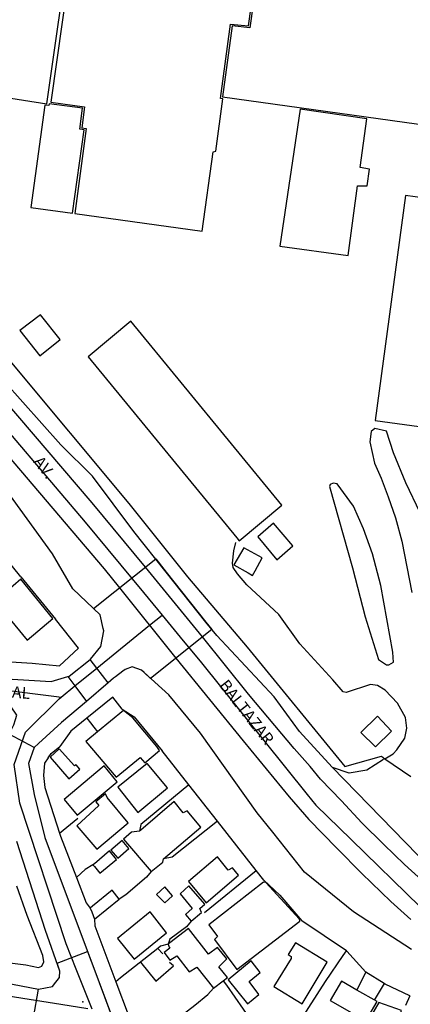
# Model space of a CAD drawing. Units: millimetres. Extents: x 187935 to 190355, y 1677060 to 1682605.
# Drawn here: x 188070 to 188155, y 1678347 to 1678560 of the extents above; entities that cross this region are included whole.
import ezdxf
from ezdxf.enums import TextEntityAlignment as Align

# ---------------------------------------------------------------- set-up
doc = ezdxf.new("R2010")
doc.units = ezdxf.units.MM
doc.header["$MEASUREMENT"] = 0
for name, color, linetype in [('IMAGEM', 7, 'Continuous'), ('V-CANTEIRO', 190, 'Continuous'), ('V-CRUZAMENTO', 1, 'Continuous'), ('V-EDIFICACAO', 31, 'Continuous'), ('V-EIXO_DE_LOGRADOURO', 3, 'Continuous'), ('V-LOTE', 1, 'Continuous'), ('V-NOME_DOS_LOGRADOUROS', 7, 'Continuous'), ('V-QUADRA', 50, 'Continuous'), ('V-REFERENCIA', 74, 'Continuous'), ('V-TESTADA', 5, 'Continuous')]:
    doc.layers.add(name, color=color, linetype=linetype)
picture_1 = doc.add_image_def('image2.jpg', size_in_pixel=(4026, 4622))

msp = doc.modelspace()

# ---------------------------------------------------------------- linework, layer by layer
at = {"layer": 'V-CANTEIRO', "lineweight": -2}
for points in [[(188157.18, 1678373.36), (188153.38, 1678376.76), (188148.95, 1678381.11), (188144.2, 1678385.77), (188139.76, 1678390.59), (188135.25, 1678395.26), (188133.02, 1678397.96), (188129.5, 1678401.89), (188119.64, 1678413.64), (188109.7, 1678426.01), (188097.32, 1678441.1), (188085.83, 1678455.01), (188066.72, 1678477.36), (188049.74, 1678495.77), (188035.03, 1678509.64), (188018.96, 1678522.6), (188010.7, 1678528.26), (188003.91, 1678532.93), (188002.73, 1678533.74), (187986.66, 1678541.85), (187968.16, 1678549.2), (187953.64, 1678554.18), (187946.49, 1678556.49), (187940.08, 1678558.64)], [(188063.2, 1678470.26), (188088.38, 1678440.78), (188091.7, 1678436.63), (188103.93, 1678421.42), (188118.48, 1678403.54), (188118.48, 1678403.54), (188128.45, 1678391.45), (188132.72, 1678386.55), (188138.74, 1678380.3), (188144.2, 1678374.85), (188150.45, 1678368.76), (188154.81, 1678364.89)]]:
    msp.add_lwpolyline(points, dxfattribs=at)
at = {"layer": 'V-CRUZAMENTO'}
for points in [[(188085.41, 1678421.19), (188087.68, 1678423.92), (188088.29, 1678427.34), (188088.18, 1678427.87), (188087.53, 1678430.83), (188086.1, 1678432.18), (188099.58, 1678442.89), (188101.85, 1678440.03), (188101.85, 1678440.03), (188110.42, 1678429.24), (188111.71, 1678427.61), (188098.44, 1678417.06), (188097.05, 1678418.3), (188097.05, 1678418.3), (188096.49, 1678418.8), (188094.48, 1678419.58), (188092.96, 1678419.01), (188092.44, 1678418.62), (188090.82, 1678417.41), (188090.82, 1678417.41), (188090.44, 1678417.08), (188089.25, 1678416.07), (188086.79, 1678419.28), (188086.79, 1678419.28), (188085.36, 1678421.15), (188085.36, 1678421.15)], [(188068.25, 1678410.91), (188066.29, 1678412.03), (188065.97, 1678412.21), (188065.87, 1678412.21), (188064.66, 1678412.27), (188064.93, 1678417.08), (188066.13, 1678417.01), (188066.13, 1678417.01), (188076.9, 1678416.4), (188080.51, 1678417.44), (188080.51, 1678417.44), (188082.03, 1678415.41), (188082.03, 1678415.41), (188084.55, 1678412.07), (188079.17, 1678407.49), (188074.17, 1678402.94), (188074.17, 1678402.94), (188073.25, 1678402.1), (188067.81, 1678405), (188068.86, 1678406.97), (188069.19, 1678408.15), (188069.19, 1678408.15), (188069.46, 1678409.09)], [(188091.5, 1678340.07), (188085.58, 1678337.85), (188084.7, 1678340.34), (188084.41, 1678341.16), (188083.04, 1678341.91), (188080.66, 1678342.32), (188080.66, 1678342.32), (188073.1, 1678343.63), (188074.17, 1678349.81), (188077.21, 1678350.35), (188077.37, 1678350.56), (188077.44, 1678350.65), (188078.73, 1678352.32), (188078.82, 1678353.68), (188078.19, 1678355.45), (188084.79, 1678357.93), (188086.36, 1678353.75), (188086.36, 1678353.75), (188091.5, 1678340.07)]]:
    msp.add_lwpolyline(points, close=True, dxfattribs=at)
msp.add_point((188083.81, 1678347.1), dxfattribs=at)
at = {"layer": 'V-EDIFICACAO'}
for points in [[(188130.23, 1678750.01), (188106.78, 1678753.24), (188102.64, 1678723.35), (188093.47, 1678657.59), (188133.24, 1678652.05), (188119.96, 1678557.84), (188116.13, 1678558.28), (188114.01, 1678542.89), (188181.4, 1678533.51), (188183.62, 1678549.85), (188181.32, 1678550.15), (188204.68, 1678723.46), (188211.8, 1678774.8), (188212.66, 1678774.8), (188215.76, 1678796.4), (188216.23, 1678796.58), (188217.78, 1678808.09), (188173.75, 1678814.23), (188172.28, 1678803.8)], [(188073.63, 1678723.31), (188068.85, 1678689.63), (188065.71, 1678669.11), (188062.88, 1678648.21), (188060.05, 1678629.53), (188058.44, 1678629.68), (188056.44, 1678615.59), (188057.98, 1678615.44), (188047.63, 1678545.3), (188057.05, 1678544.3), (188075.98, 1678541.39), (188102.03, 1678723.34), (188106.48, 1678753.28), (188080.11, 1678756.8), (188079.12, 1678756.29), (188077.96, 1678752.72)], [(188091.65, 1678644.16), (188089.35, 1678631.1), (188088.11, 1678621.51), (188087.78, 1678621), (188088, 1678620.71), (188076.84, 1678541.76), (188084.13, 1678540.73), (188083.58, 1678536.21), (188084.5, 1678536.06), (188082.02, 1678517.64), (188109.63, 1678513.81), (188111.97, 1678530.96), (188112.55, 1678531.1), (188114.08, 1678542.45), (188113.57, 1678542.56), (188115.73, 1678558.61), (188119.67, 1678558.25), (188132.8, 1678651.72), (188093.54, 1678657.19), (188091.65, 1678644.16)], [(188076.51, 1678541.39), (188076.4, 1678541.03), (188075.56, 1678541.06), (188072.53, 1678518.95), (188081.54, 1678517.71), (188084.1, 1678535.74), (188083.15, 1678535.88), (188083.69, 1678540.44), (188076.51, 1678541.39)], [(188130.79, 1678540.19), (188126.42, 1678510.56), (188141.23, 1678508.59), (188143.27, 1678523.66), (188145.31, 1678523.62), (188145.83, 1678527.27), (188143.78, 1678527.6), (188145.24, 1678538.14), (188130.79, 1678540.19)], [(188164.06, 1678520.12), (188153.6, 1678521.54), (188147.03, 1678472.84), (188169.81, 1678469.73), (188172.64, 1678469.34), (188179.35, 1678518.04), (188165.96, 1678519.86)], [(188074.61, 1678495.71), (188070.12, 1678492.32), (188074.46, 1678486.85), (188078.88, 1678490.39), (188074.61, 1678495.71)], [(188117.11, 1678447.44), (188117.62, 1678446.82), (188126.82, 1678454.52), (188094.16, 1678494.36), (188084.93, 1678486.66)], [(188125.07, 1678450.66), (188121.67, 1678447.66), (188125.8, 1678442.7), (188129.23, 1678445.73), (188125.07, 1678450.66)], [(188064.72, 1678433.73), (188065.3, 1678433.03), (188071.73, 1678425.3), (188077.31, 1678430.04), (188070.38, 1678438.54), (188065.3, 1678434.22), (188064.72, 1678433.73)], [(188086.98, 1678405.49), (188084.46, 1678403.41), (188090.99, 1678395.67), (188096.16, 1678399.95), (188097.23, 1678398.78), (188100.34, 1678401.42), (188099.78, 1678402.28), (188094.6, 1678408.52), (188092.6, 1678410.12)], [(188143.93, 1678405.31), (188147.1, 1678402.21), (188150.57, 1678405.6), (188147.58, 1678408.85), (188143.93, 1678405.31)], [(188078.62, 1678401.8), (188076.69, 1678400.02), (188080.78, 1678395.31), (188083.15, 1678397.43), (188082.31, 1678398.37), (188081.94, 1678398.12), (188078.62, 1678401.8)], [(188079.75, 1678390.86), (188082.56, 1678387.43), (188091.21, 1678394.69), (188088.4, 1678398.12), (188079.75, 1678390.86)], [(188097.67, 1678398.67), (188091.36, 1678393.49), (188095.7, 1678388.05), (188102.08, 1678393.34), (188097.67, 1678398.67)], [(188082.49, 1678385.17), (188086.83, 1678380.13), (188093.62, 1678385.79), (188089.02, 1678391.3), (188088.69, 1678392.1), (188086.61, 1678390.35), (188087.23, 1678389.55), (188082.49, 1678385.17)], [(188101.24, 1678378.02), (188109.31, 1678384.84), (188106.35, 1678388.38), (188105.51, 1678387.98), (188103.54, 1678390.42), (188096.31, 1678384.24), (188096.03, 1678384), (188094.31, 1678383.79), (188092.56, 1678382.28), (188098.54, 1678375.24), (188101.06, 1678377.32)], [(188089.82, 1678379.88), (188091.32, 1678378.16), (188093.76, 1678380.21), (188092.27, 1678381.96), (188089.82, 1678379.88)], [(188085.96, 1678376.7), (188086.27, 1678376.32), (188087.45, 1678374.88), (188091.03, 1678377.87), (188089.57, 1678379.73), (188086.27, 1678376.96), (188085.96, 1678376.7)], [(188106.68, 1678373.13), (188110.51, 1678368.49), (188117.44, 1678374.44), (188116.16, 1678376.08), (188115.22, 1678375.57), (188112.92, 1678378.42), (188106.68, 1678373.13)], [(188099.75, 1678370.32), (188101.53, 1678368.46), (188103.21, 1678370.03), (188101.53, 1678371.96), (188099.75, 1678370.32)], [(188106.75, 1678372.18), (188104.82, 1678370.46), (188107.44, 1678367.29), (188106.02, 1678365.98), (188107.23, 1678364.52), (188109.49, 1678366.41), (188109.09, 1678367.25), (188110.18, 1678368.17), (188106.75, 1678372.18)], [(188111.02, 1678363.71), (188112.95, 1678361.23), (188112.3, 1678360.54), (188117.15, 1678354.08), (188130.76, 1678364.52), (188130.68, 1678364.96), (188123.42, 1678372.87), (188122.91, 1678372.98), (188111.02, 1678363.71)], [(188085.37, 1678367.36), (188085.69, 1678366.51), (188086.28, 1678364.96), (188091.61, 1678369.3), (188090.12, 1678371.23), (188085.87, 1678367.77), (188085.37, 1678367.36)], [(188091.25, 1678360.8), (188094.89, 1678356.31), (188101.9, 1678362), (188098.32, 1678366.52), (188091.25, 1678360.8)], [(188114.19, 1678351.64), (188115.07, 1678352.33), (188113.21, 1678354.63), (188114.96, 1678356.35), (188112.95, 1678358.83), (188110.98, 1678357.4), (188106.64, 1678362.91), (188102.61, 1678359.81), (188102.23, 1678359.52), (188102.5, 1678358.88), (188102.59, 1678358.68), (188101.35, 1678357.73), (188102.59, 1678356.05), (188104.09, 1678357), (188106.82, 1678353.54), (188108.43, 1678354.59), (188112.08, 1678350)], [(188129.85, 1678359.85), (188128.2, 1678357.29), (188128.9, 1678356.86), (188128.9, 1678356.42), (188125.14, 1678350.4), (188131.23, 1678346.64), (188136.7, 1678355.62), (188129.85, 1678359.85)], [(188115.22, 1678351.86), (188119.41, 1678346.64), (188121.86, 1678348.65), (188119.81, 1678351.46), (188122.18, 1678353.43), (188120.21, 1678355.94), (188115.22, 1678351.86)], [(188143.11, 1678349.61), (188139.77, 1678351.53), (188137.33, 1678347.37), (188145.06, 1678342.92), (188147.47, 1678347.11)], [(188147.83, 1678346.93), (188146.3, 1678344.16), (188151.74, 1678342.19), (188152.76, 1678345.18), (188147.83, 1678346.93)]]:
    msp.add_lwpolyline(points, close=True, dxfattribs=at)
at = {"layer": 'V-EIXO_DE_LOGRADOURO'}
for points in [[(188012.02, 1678524.02), (188035.02, 1678504.81), (188059.43, 1678480.03), (188084.3, 1678450.86), (188096.89, 1678435.63)], [(188096.89, 1678435.63), (188100.92, 1678430.76)], [(188098.18, 1678428.54), (188100.92, 1678430.76)], [(188100.92, 1678430.76), (188105.51, 1678425.21)], [(188086.79, 1678419.28), (188098.18, 1678428.54)], [(188105.51, 1678425.21), (188109.17, 1678420.78), (188132.36, 1678391.92)], [(188082.03, 1678415.41), (188086.79, 1678419.28)], [(188066, 1678414.67), (188078.07, 1678413.14)], [(188079.07, 1678413.01), (188082.03, 1678415.41)], [(188071.6, 1678405.63), (188078.64, 1678412.66), (188079.07, 1678413.01)], [(188078.07, 1678413.14), (188079.07, 1678413.01)], [(188082.34, 1678354.16), (188080.14, 1678359.62), (188070.14, 1678390.08), (188068.93, 1678398.42), (188071.36, 1678405.39), (188071.6, 1678405.63)], [(188132.36, 1678391.92), (188134.19, 1678389.64), (188141.83, 1678382.19)], [(188141.83, 1678382.19), (188156.78, 1678367.59), (188158.72, 1678366.26)], [(188038.55, 1678353), (188043.82, 1678352.1), (188078.98, 1678346.55)], [(188085.83, 1678345.47), (188082.34, 1678354.16)], [(188078.98, 1678346.55), (188084.83, 1678345.63)]]:
    msp.add_lwpolyline(points, dxfattribs=at)
at = {"layer": 'V-LOTE'}
for points in [[(188067.94, 1678485.74), (188093.74, 1678454.89), (188106.42, 1678439.04), (188119.32, 1678423.8), (188140.5, 1678398.02), (188148.4, 1678400.22), (188149.17, 1678399.68)], [(188070.36, 1678439), (188062.8, 1678448.34)], [(188120.51, 1678439.33), (188121.06, 1678440.31), (188122.63, 1678443.11), (188118.64, 1678445.31), (188116.48, 1678441.59), (188119.54, 1678439.87), (188120.51, 1678439.33)], [(188052.98, 1678421.55), (188072.8, 1678420.33), (188078.72, 1678419.8), (188082.82, 1678423.59), (188077.88, 1678429.89)], [(188092.3, 1678410.4), (188090.25, 1678412.98), (188084.62, 1678408.43)], [(188084.62, 1678408.43), (188081.15, 1678405.63), (188078.8, 1678402.3)], [(188084.62, 1678408.43), (188085.42, 1678407.43)], [(188085.42, 1678407.43), (188086.18, 1678406.49)], [(188086.18, 1678406.49), (188086.98, 1678405.49)], [(188076.3, 1678399.87), (188075.47, 1678398.73), (188075.24, 1678396.01), (188075.54, 1678393.43), (188078.73, 1678383.57)], [(188106.73, 1678394.03), (188100.95, 1678401.38)], [(188149.17, 1678399.68), (188154.76, 1678395.82)], [(188106.73, 1678394.03), (188096.31, 1678385.47), (188096.03, 1678384)], [(188112.9, 1678386.18), (188106.73, 1678394.03)], [(188078.73, 1678383.57), (188082.67, 1678386.83)], [(188112.9, 1678386.18), (188103.11, 1678378.38)], [(188121.29, 1678375.51), (188112.9, 1678386.18)], [(188078.73, 1678383.57), (188078.95, 1678382.89), (188082.4, 1678373.94)], [(188103.11, 1678378.38), (188101.24, 1678378.02)], [(188085.96, 1678376.7), (188084.27, 1678375.73), (188083.4, 1678374.89)], [(188083.4, 1678374.89), (188082.4, 1678373.94)], [(188082.4, 1678373.94), (188084.49, 1678368.51), (188085.37, 1678367.36)], [(188097.55, 1678374.01), (188093.1, 1678370.24)], [(188098.54, 1678375.24), (188097.55, 1678374.01)], [(188110.15, 1678366.41), (188121.29, 1678375.51)], [(188122.94, 1678373.41), (188121.29, 1678375.51)], [(188058.24, 1678356.32), (188058.31, 1678356.42), (188065.07, 1678355.89), (188071.45, 1678355.06), (188074.18, 1678354.53), (188074.87, 1678354.76), (188075.32, 1678355.74), (188075.1, 1678357.11), (188071.75, 1678365.76), (188069.46, 1678372.07)], [(188093.1, 1678370.24), (188091.61, 1678369.3)], [(188086.28, 1678364.96), (188086.39, 1678363.48)], [(188086.39, 1678363.48), (188090.92, 1678351.42)], [(188106.22, 1678363.31), (188102.61, 1678360.63), (188102.23, 1678359.52)], [(188107.23, 1678364.52), (188106.22, 1678363.31)], [(188140.84, 1678358.08), (188131.21, 1678364.62)], [(188102.23, 1678359.52), (188100.61, 1678359.09), (188100.04, 1678358.64)], [(188100.04, 1678358.64), (188091.95, 1678352.23)], [(188101.12, 1678357.47), (188100.04, 1678358.64)], [(188126.11, 1678335.59), (188136.34, 1678351.49), (188140.16, 1678357.08)], [(188140.16, 1678357.08), (188140.84, 1678358.08)], [(188145.01, 1678353.5), (188140.92, 1678358.03), (188140.84, 1678358.08)], [(188096.27, 1678355.65), (188099.61, 1678351.56), (188103.4, 1678354.82), (188102.57, 1678355.58)], [(188145.01, 1678353.5), (188144.35, 1678352.14)], [(188148.98, 1678351.04), (188145.02, 1678353.49), (188145.01, 1678353.5)], [(188091.95, 1678352.23), (188090.92, 1678351.42)], [(188090.92, 1678351.42), (188096.24, 1678337.26)], [(188114.19, 1678351.64), (188114.89, 1678350.64)], [(188114.89, 1678350.64), (188120.29, 1678342.91)], [(188144.35, 1678352.14), (188143.11, 1678349.61)], [(188148.98, 1678351.04), (188146.88, 1678347.45)], [(188154.58, 1678348.33), (188149.19, 1678350.91), (188148.98, 1678351.04)], [(188097.27, 1678338.05), (188108.03, 1678346.37), (188110.82, 1678348.66)], [(188110.82, 1678348.66), (188112.08, 1678350)], [(188154.58, 1678348.33), (188153.66, 1678346.29)]]:
    msp.add_lwpolyline(points, dxfattribs=at)
at = {"layer": 'V-QUADRA'}
for points in [[(188158.89, 1678376.14), (188137.76, 1678397.81), (188130.67, 1678405.59), (188125.2, 1678413.03), (188112.75, 1678426.31), (188110.42, 1678429.24), (188101.85, 1678440.03), (188094.83, 1678448.86), (188085.87, 1678460.78), (188079.04, 1678467.61), (188062.49, 1678486.06), (188046.85, 1678504.2), (188033.79, 1678515.21), (188016.93, 1678528.04), (188012.99, 1678531.6), (188012.63, 1678531.92), (188011.47, 1678532.97), (188010.86, 1678536.16), (188010.89, 1678536.53), (188011.31, 1678542.37), (188011.03, 1678545.92), (188010.5, 1678565.85)], [(188066.13, 1678417.01), (188076.9, 1678416.4), (188080.51, 1678417.44), (188080.85, 1678417.54), (188085.36, 1678421.15), (188085.41, 1678421.19), (188087.68, 1678423.92), (188088.29, 1678427.34), (188088.18, 1678427.87), (188087.53, 1678430.83), (188081.6, 1678436.45), (188077.2, 1678444.03), (188066.26, 1678459.14)], [(188154.94, 1678358.39), (188142.36, 1678366.57), (188131.73, 1678375.15), (188124.89, 1678383.77), (188124.89, 1678383.77), (188121.55, 1678387.98), (188109.25, 1678405.21), (188102.42, 1678413.48), (188097.05, 1678418.3), (188097.05, 1678418.3), (188096.49, 1678418.8), (188094.48, 1678419.58), (188092.96, 1678419.01), (188092.44, 1678418.62), (188090.82, 1678417.41), (188090.82, 1678417.41), (188090.44, 1678417.08), (188089.25, 1678416.07), (188089.25, 1678416.07), (188084.55, 1678412.07), (188084.55, 1678412.07), (188079.17, 1678407.49), (188074.17, 1678402.94), (188074.17, 1678402.94), (188073.25, 1678402.1), (188072.03, 1678398.61), (188073.25, 1678391.93), (188075.53, 1678382.59), (188086.23, 1678354.1), (188086.23, 1678354.1), (188086.36, 1678353.75), (188086.36, 1678353.75), (188091.53, 1678339.99)], [(188030.58, 1678358.15), (188074.17, 1678349.81), (188077.21, 1678350.35), (188077.44, 1678350.65), (188078.73, 1678352.32), (188078.82, 1678353.68), (188075.69, 1678362.49), (188069.46, 1678381.76)]]:
    msp.add_lwpolyline(points, dxfattribs=at)
at = {"layer": 'V-REFERENCIA'}
for points in [[(188156.81, 1678452.85), (188153.69, 1678459.33), (188151.06, 1678465.89), (188149.5, 1678470.57), (188146.99, 1678471.12), (188146.19, 1678470.45), (188145.92, 1678468.23), (188146.95, 1678463.61), (188148.36, 1678460.4), (188149.88, 1678456.35), (188151.44, 1678451.81), (188152.81, 1678446.77), (188154.98, 1678435.66)], [(188151.01, 1678420.55), (188150.96, 1678421.56), (188150.9, 1678422.71), (188148.31, 1678437.12), (188146.48, 1678443.98), (188144.54, 1678449.44), (188142.37, 1678454.29), (188138.83, 1678459.15), (188137.99, 1678459.32), (188137.34, 1678459.03), (188137.15, 1678458.58), (188142.13, 1678440.97), (188144.91, 1678430.36), (188147.77, 1678421.15), (188149.51, 1678419.98), (188150.01, 1678419.99), (188151.01, 1678420.55)], [(188149.17, 1678399.68), (188150.96, 1678400.73), (188151.77, 1678401.57), (188153.5, 1678404.11), (188153.92, 1678406.25), (188153.65, 1678408.58), (188151.9, 1678411.69), (188149.2, 1678414.48), (188147.53, 1678415.48), (188146.03, 1678415.76), (188140.8, 1678413.99), (188140.11, 1678414.15), (188137.92, 1678416.76), (188130.76, 1678424.53), (188126.23, 1678430.87), (188119.29, 1678437.33), (188117.25, 1678439.7), (188116.32, 1678441.02), (188116.17, 1678442), (188116.49, 1678444.67), (188116.89, 1678446.44)], [(188148.89, 1678399.52), (188145.24, 1678397.17), (188141.44, 1678396.56), (188137.8, 1678397.77), (188137.76, 1678397.81)]]:
    msp.add_lwpolyline(points, dxfattribs=at)
at = {"layer": 'V-TESTADA'}
for points in [[(188070.36, 1678439), (188077.88, 1678429.89)], [(188092.3, 1678410.4), (188094.89, 1678408.73), (188100.95, 1678401.38)], [(188076.3, 1678399.87), (188076.95, 1678400.8), (188078.8, 1678402.3)], [(188122.94, 1678373.41), (188126.43, 1678370.13), (188131.21, 1678364.62)]]:
    msp.add_lwpolyline(points, dxfattribs=at)

# ---------------------------------------------------------------- texts
at = {"layer": 'V-NOME_DOS_LOGRADOUROS'}
for s, rotation, p in [('AV.', 308, (188072.35, 1678463.42)), ('TRAV. GABRIELA MISTRAL', 355.6811, (188031.93, 1678414.85)), ('BALTAZAR', 308, (188112.54, 1678415.07))]:
    msp.add_text(s, height=2.5, rotation=rotation, dxfattribs=at).set_placement(p, align=Align.BOTTOM_LEFT)

# ---------------------------------------------------------------- referenced raster images: frames only (the image files are external)
at = {"layer": 'IMAGEM'}
image = msp.add_image(picture_1, insert=(187938.57, 1677060.34), size_in_units=(2416.6, 2774.35), dxfattribs=at)
image.dxf.flags = 7

doc.saveas('drawing.dxf')
